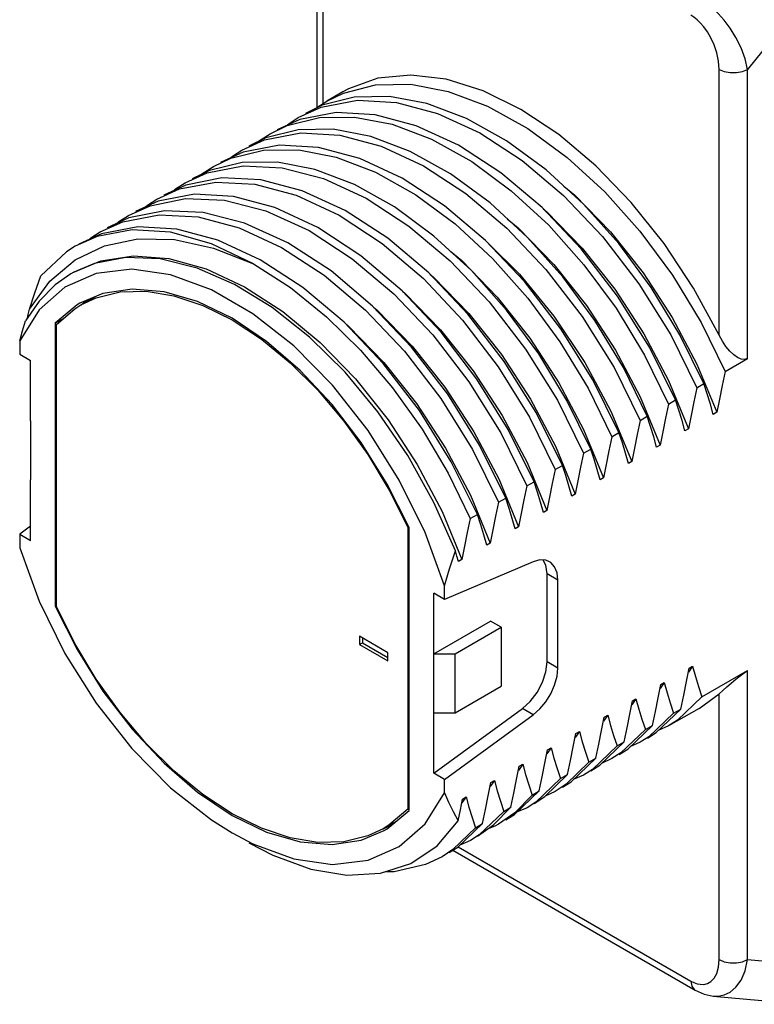
# Model space of a CAD drawing. Units: inches. Extents: x 0.4 to 16.6, y 0.6 to 10.4.
# Drawn here: x 12.8 to 13.5, y 7 to 8 of the extents above; entities that cross this region are included whole.
import ezdxf

# ---------------------------------------------------------------- set-up
doc = ezdxf.new("R2010")
doc.units = ezdxf.units.IN
doc.header["$LTSCALE"] = 0.935
doc.header["$MEASUREMENT"] = 0
doc.layers.get('0').update_dxf_attribs({"linetype": 'CONTINUOUS'})
doc.layers.add('02___PRT_ALL_AXES', color=7, linetype='CONTINUOUS')
doc.layers.add('AXIS', color=7, linetype='CONTINUOUS')

msp = doc.modelspace()

# ---------------------------------------------------------------- linework, layer by layer
at = {"color": 7, "linetype": 'CONTINUOUS'}
for p, q in [((13.06778, 8.13641), (13.06778, 7.86585)), ((13.06778, 7.86585), (13.07742, 7.87214)), ((13.10453, 7.87607), (13.07303, 7.86804)), ((13.08667, 7.86095), (13.05099, 7.85408)), ((13.07303, 7.86804), (13.05654, 7.86009)), ((13.05099, 7.85408), (13.02867, 7.84399)), ((13.04938, 7.84399), (13.01771, 7.83603)), ((13.01771, 7.83603), (13.00086, 7.82794)), ((12.9953, 7.82194), (12.97299, 7.81185)), ((13.03098, 7.8288), (12.9953, 7.82194)), ((12.99437, 7.81193), (12.96227, 7.80398)), ((12.96227, 7.80398), (12.94516, 7.79578)), ((12.97434, 7.7966), (12.93896, 7.78956)), ((12.93896, 7.78956), (12.91731, 7.7797)), ((13.31059, 7.78866), (13.32146, 7.77962)), ((12.91181, 7.77373), (12.88947, 7.76363)), ((12.9475, 7.78059), (12.91181, 7.77373)), ((12.9179, 7.7644), (12.8829, 7.75729)), ((12.8829, 7.75729), (12.86166, 7.74757)), ((13.25493, 7.75649), (13.26579, 7.74747)), ((12.89177, 7.74844), (12.8561, 7.74157)), ((12.8561, 7.74157), (12.8338, 7.73149)), ((12.83035, 7.72949), (12.8216, 7.72391)), ((12.83008, 7.71608), (12.85911, 7.73005)), ((12.8216, 7.72391), (12.79655, 7.70036)), ((12.80516, 7.69505), (12.83008, 7.71608)), ((13.19934, 7.72428), (13.21011, 7.71533)), ((12.78518, 7.66767), (12.80516, 7.69505)), ((12.82016, 7.6894), (12.79485, 7.66708)), ((12.85748, 7.68306), (12.83485, 7.67345)), ((12.84195, 7.67646), (12.83603, 7.67152)), ((12.95056, 7.67505), (12.91754, 7.68473)), ((12.79485, 7.66708), (12.77567, 7.63658)), ((12.79468, 7.67558), (12.78148, 7.65613)), ((12.81047, 7.65378), (12.81928, 7.65887)), ((13.04499, 7.63155), (13.00486, 7.66316)), ((12.81047, 7.65378), (12.81047, 7.37578)), ((12.77567, 7.63658), (12.77567, 7.62328)), ((13.46913, 7.6065), (13.49113, 7.6192)), ((13.44137, 7.61348), (13.46093, 7.56623)), ((13.41353, 7.59741), (13.43309, 7.55015)), ((13.4413, 7.59042), (13.44825, 7.59444)), ((13.38569, 7.58134), (13.40525, 7.53408)), ((13.41346, 7.57435), (13.42042, 7.57837)), ((13.30906, 7.51408), (13.28331, 7.56607)), ((13.35688, 7.56731), (13.37741, 7.51801)), ((13.38562, 7.55828), (13.39258, 7.5623)), ((13.46093, 7.56623), (13.45745, 7.56422)), ((12.78625, 7.5577), (12.78625, 7.49984)), ((13.43309, 7.55015), (13.42961, 7.54814)), ((13.33001, 7.54919), (13.34958, 7.50194)), ((13.35778, 7.54221), (13.36474, 7.54623)), ((13.30217, 7.53312), (13.32174, 7.48586)), ((13.40525, 7.53408), (13.40177, 7.53207)), ((13.32994, 7.52613), (13.3369, 7.53015)), ((13.16644, 7.51495), (13.19082, 7.46883)), ((13.27433, 7.51705), (13.2939, 7.46979)), ((13.3021, 7.51006), (13.30906, 7.51408)), ((13.37741, 7.51801), (13.37393, 7.516)), ((13.34958, 7.50194), (13.3461, 7.49993)), ((13.2465, 7.50097), (13.26606, 7.45372)), ((13.27426, 7.49399), (13.28122, 7.49801)), ((13.21866, 7.4849), (13.23822, 7.43764)), ((13.32174, 7.48586), (13.31826, 7.48385)), ((13.24642, 7.47792), (13.25338, 7.48193)), ((13.19082, 7.46883), (13.21038, 7.42157)), ((13.21859, 7.46184), (13.22554, 7.46586)), ((13.2939, 7.46979), (13.29042, 7.46778)), ((13.26606, 7.45372), (13.26258, 7.45171)), ((12.77567, 7.44647), (12.77567, 7.43317)), ((13.15846, 7.17488), (13.15846, 7.45288)), ((13.23822, 7.43764), (13.23474, 7.43564)), ((13.21038, 7.42157), (13.2069, 7.41956)), ((13.19326, 7.38219), (13.19326, 7.39549)), ((12.81047, 7.37578), (12.81186, 7.37659)), ((13.20384, 7.32883), (13.24894, 7.35486)), ((13.18268, 7.32883), (13.20384, 7.32883)), ((13.18268, 7.27096), (13.18268, 7.32883)), ((13.20384, 7.27096), (13.20384, 7.32883)), ((13.43712, 7.31668), (13.4329, 7.31075)), ((13.43364, 7.31467), (13.43712, 7.31668)), ((13.44632, 7.28646), (13.49113, 7.31233)), ((13.40928, 7.30061), (13.40506, 7.29468)), ((13.4058, 7.2986), (13.40928, 7.30061)), ((13.20384, 7.27096), (13.24894, 7.297)), ((13.38144, 7.28454), (13.37722, 7.2786)), ((13.37796, 7.28253), (13.38144, 7.28454)), ((13.18268, 7.27096), (13.20384, 7.27096)), ((13.41848, 7.27038), (13.39422, 7.24729)), ((13.40141, 7.25148), (13.42544, 7.2744)), ((13.41848, 7.27038), (13.42544, 7.2744)), ((13.35361, 7.26847), (13.34938, 7.26253)), ((13.35013, 7.26646), (13.35361, 7.26847)), ((13.32577, 7.25239), (13.32154, 7.24646)), ((13.32229, 7.25038), (13.32577, 7.25239)), ((13.39064, 7.25431), (13.36667, 7.23143)), ((13.37334, 7.23524), (13.3976, 7.25833)), ((13.39064, 7.25431), (13.3976, 7.25833)), ((13.39265, 7.24585), (13.40141, 7.25148)), ((13.41353, 7.2579), (13.40337, 7.25334)), ((13.34579, 7.21937), (13.36976, 7.24226)), ((13.3628, 7.23824), (13.36976, 7.24226)), ((13.38568, 7.24183), (13.37549, 7.23728)), ((13.39422, 7.24729), (13.38568, 7.24183)), ((13.29793, 7.23632), (13.2937, 7.23039)), ((13.29445, 7.23431), (13.29793, 7.23632)), ((13.3628, 7.23824), (13.33854, 7.21515)), ((13.36667, 7.23143), (13.35783, 7.22575)), ((13.3648, 7.22977), (13.37334, 7.23524)), ((13.33496, 7.22217), (13.31287, 7.20065)), ((13.31766, 7.20309), (13.34192, 7.22618)), ((13.33496, 7.22217), (13.34192, 7.22618)), ((13.35783, 7.22575), (13.34766, 7.22115)), ((13.27009, 7.22025), (13.26583, 7.21416)), ((13.26661, 7.21824), (13.27009, 7.22025)), ((13.33854, 7.21515), (13.33001, 7.20968)), ((13.33695, 7.21369), (13.34579, 7.21937)), ((13.19326, 7.19208), (13.19326, 7.20539)), ((13.24225, 7.20418), (13.23802, 7.19824)), ((13.23877, 7.20217), (13.24225, 7.20418)), ((13.30712, 7.20609), (13.28286, 7.183)), ((13.29199, 7.18859), (13.31408, 7.21011)), ((13.30712, 7.20609), (13.31408, 7.21011)), ((13.30913, 7.19763), (13.31766, 7.20309)), ((13.33001, 7.20968), (13.31981, 7.20514)), ((13.26198, 7.17095), (13.28624, 7.19404)), ((13.27929, 7.19002), (13.28624, 7.19404)), ((13.30214, 7.19359), (13.29232, 7.18891)), ((13.31287, 7.20065), (13.30214, 7.19359)), ((13.21441, 7.1881), (13.21019, 7.18218)), ((13.21093, 7.18609), (13.21441, 7.1881)), ((13.27929, 7.19002), (13.26239, 7.17261)), ((13.28286, 7.183), (13.27433, 7.17754)), ((13.28126, 7.18154), (13.29199, 7.18859)), ((13.13692, 7.15692), (13.15846, 7.17488)), ((13.25145, 7.17395), (13.2272, 7.15087)), ((13.24151, 7.16055), (13.25841, 7.17797)), ((13.25145, 7.17395), (13.25841, 7.17797)), ((13.27433, 7.17754), (13.26413, 7.17299)), ((13.18587, 7.14006), (13.20676, 7.16466)), ((13.26239, 7.17261), (13.24646, 7.16145)), ((13.25345, 7.16548), (13.26198, 7.17095)), ((13.13309, 7.15692), (13.1409, 7.16023)), ((13.13408, 7.15521), (13.13692, 7.15692)), ((13.22361, 7.15788), (13.20142, 7.13629)), ((13.20632, 7.13881), (13.23057, 7.16189)), ((13.22361, 7.15788), (13.23057, 7.16189)), ((13.22558, 7.14939), (13.24151, 7.16055)), ((12.98446, 7.15267), (13.00486, 7.14195)), ((13.21865, 7.14539), (13.20846, 7.14085)), ((13.2272, 7.15087), (13.21865, 7.14539)), ((13.00486, 7.14195), (13.04499, 7.12723)), ((13.16003, 7.12267), (13.18587, 7.14006)), ((13.20142, 7.13629), (13.19081, 7.12932)), ((13.19777, 7.13334), (13.20632, 7.13881)), ((13.20135, 7.13563), (13.43954, 6.99811)), ((13.13029, 7.11305), (13.16003, 7.12267)), ((13.45715, 6.9923), (13.45717, 6.9923)), ((13.45718, 6.9923), (13.54718, 6.98426))]:
    msp.add_line(p, q, dxfattribs=at)
at = {"color": 9, "linetype": 'CONTINUOUS'}
for p, q in [((13.59419, 8.03156), (13.49113, 7.90335)), ((13.20671, 7.13919), (13.43545, 7.00713)), ((13.49113, 7.02817), (13.59419, 7.01897))]:
    msp.add_line(p, q, dxfattribs=at)
for points in [[(13.49113, 7.90335), (13.48873, 7.9138), (13.48476, 7.92442), (13.47965, 7.93458), (13.4739, 7.94379), (13.46796, 7.95174), (13.46216, 7.95838), (13.45666, 7.96382), (13.45155, 7.96821), (13.44683, 7.9717), (13.44241, 7.97448)], [(13.46329, 7.90335), (13.46267, 7.91152), (13.46092, 7.91972), (13.45829, 7.92746), (13.45509, 7.9344), (13.45162, 7.94031), (13.44811, 7.94518), (13.44469, 7.94911), (13.44143, 7.95223), (13.43837, 7.95466), (13.43545, 7.95655)], [(13.46329, 7.90335), (13.46828, 7.90126), (13.47413, 7.90017), (13.48029, 7.90017), (13.48615, 7.90126), (13.49113, 7.90335)], [(13.43545, 7.00713), (13.43837, 7.00565), (13.44143, 7.00454), (13.44469, 7.0039), (13.44811, 7.00388), (13.45162, 7.0047), (13.45509, 7.0066), (13.45829, 7.00984), (13.46092, 7.01455), (13.46267, 7.02073), (13.46329, 7.02817)], [(13.45717, 6.9923), (13.46216, 6.99228), (13.46796, 6.99346), (13.4739, 6.99625), (13.47965, 7.00102), (13.48476, 7.00798), (13.48873, 7.01711), (13.49113, 7.02817)], [(13.46329, 7.02817), (13.46828, 7.02608), (13.47413, 7.02499), (13.48029, 7.02499), (13.48615, 7.02608), (13.49113, 7.02817)], [(13.43545, 7.00713), (13.43629, 7.00212), (13.43871, 6.99868), (13.43953, 6.99812)]]:
    msp.add_lwpolyline(points, dxfattribs=at)
at = {"color": 7, "linetype": 'CONTINUOUS'}
for points in [[(13.07742, 7.87214), (13.09391, 7.88009), (13.12541, 7.88812), (13.16002, 7.88869), (13.19681, 7.88175), (13.2356, 7.86719), (13.27512, 7.84527), (13.31394, 7.8168), (13.35079, 7.78297), (13.38536, 7.74428), (13.41733, 7.701), (13.44558, 7.65451), (13.46913, 7.6065)], [(13.04955, 7.85605), (13.07187, 7.86614), (13.10755, 7.873), (13.14603, 7.87084), (13.18642, 7.86), (13.2279, 7.84083), (13.26959, 7.8137), (13.31008, 7.77952), (13.34856, 7.73896), (13.38424, 7.69263), (13.41555, 7.64239), (13.4413, 7.59042)], [(13.44825, 7.59444), (13.4247, 7.64245), (13.39645, 7.68895), (13.36448, 7.73222), (13.32991, 7.77092), (13.29306, 7.80475), (13.25424, 7.83322), (13.21472, 7.85513), (13.17593, 7.86969), (13.13914, 7.87663), (13.10453, 7.87607)], [(13.36336, 7.68058), (13.32768, 7.72691), (13.2892, 7.76746), (13.24871, 7.80164), (13.20702, 7.82877), (13.16554, 7.84795), (13.12515, 7.85879), (13.08667, 7.86095)], [(13.02173, 7.83999), (13.03859, 7.84809), (13.07026, 7.85605), (13.10479, 7.8565), (13.14165, 7.84945), (13.1805, 7.83478), (13.22005, 7.81273), (13.2589, 7.78413), (13.29575, 7.75018), (13.3303, 7.71137)], [(13.03856, 7.84847), (13.04055, 7.85032), (13.04955, 7.85605)], [(12.99387, 7.8239), (13.01618, 7.83399), (13.05185, 7.84086), (13.09033, 7.8387), (13.13083, 7.82782), (13.17259, 7.80848), (13.21406, 7.78144), (13.25443, 7.74735), (13.2929, 7.7068), (13.32857, 7.66047), (13.35988, 7.61023), (13.38562, 7.55828)], [(13.39258, 7.5623), (13.36906, 7.61023), (13.34102, 7.65643), (13.30942, 7.69931), (13.27487, 7.73812), (13.23802, 7.77208), (13.19917, 7.80068), (13.15962, 7.82272), (13.12077, 7.8374), (13.08391, 7.84445), (13.04938, 7.84399)], [(13.01031, 7.83248), (13.0105, 7.83266), (13.02173, 7.83999)], [(12.96604, 7.80784), (12.98315, 7.81603), (13.01525, 7.82398), (13.04996, 7.82427), (13.08677, 7.81708), (13.12556, 7.80228), (13.16503, 7.78016), (13.20377, 7.75153), (13.24053, 7.71757), (13.27514, 7.67859), (13.30669, 7.63564), (13.3344, 7.58988), (13.35778, 7.54221)], [(12.98288, 7.81632), (12.98487, 7.81817), (12.99387, 7.8239)], [(13.36474, 7.54623), (13.339, 7.59818), (13.30769, 7.64842), (13.27202, 7.69474), (13.23355, 7.7353), (13.19318, 7.76939), (13.15171, 7.79643), (13.10995, 7.81577), (13.06945, 7.82664), (13.03098, 7.8288)], [(13.3369, 7.53015), (13.31352, 7.57783), (13.28581, 7.62359), (13.25426, 7.66653), (13.21965, 7.70551), (13.18289, 7.73948), (13.14415, 7.76811), (13.10468, 7.79023), (13.06589, 7.80503), (13.02908, 7.81222), (12.99437, 7.81193)], [(12.93819, 7.79176), (12.95984, 7.80162), (12.99522, 7.80865), (13.03358, 7.80673), (13.07418, 7.79603), (13.11634, 7.77665), (13.15832, 7.74935), (13.19865, 7.7153), (13.23715, 7.67473), (13.27285, 7.62839), (13.30418, 7.57812), (13.32994, 7.52613)], [(12.95461, 7.80031), (12.95485, 7.80054), (12.96604, 7.80784)], [(12.91035, 7.77569), (12.93269, 7.78578), (12.96838, 7.79264), (13.00687, 7.79047), (13.04735, 7.77959), (13.08958, 7.75998), (13.13188, 7.73222), (13.1725, 7.69763), (13.21077, 7.65695), (13.24598, 7.61092)], [(13.28331, 7.56607), (13.25197, 7.61634), (13.21627, 7.66268), (13.17777, 7.70324), (13.13744, 7.73729), (13.09546, 7.7646), (13.0533, 7.78398), (13.0127, 7.79467), (12.97434, 7.7966)], [(12.92716, 7.78419), (12.92892, 7.78584), (12.93819, 7.79176)], [(12.88254, 7.75963), (12.90378, 7.76934), (12.93878, 7.77645), (12.97697, 7.77473), (13.01763, 7.7642), (13.06009, 7.74483), (13.10259, 7.71724), (13.14336, 7.68279), (13.18169, 7.64233), (13.21726, 7.59612), (13.24852, 7.54594), (13.27426, 7.49399)], [(12.89937, 7.7681), (12.90137, 7.76996), (12.91035, 7.77569)], [(13.28122, 7.49801), (13.25579, 7.54941), (13.2251, 7.59886), (13.18989, 7.64489), (13.15162, 7.68557), (13.111, 7.72017), (13.0687, 7.74792), (13.02647, 7.76754), (12.98599, 7.77842), (12.9475, 7.78059)], [(13.32146, 7.77962), (13.35628, 7.74374), (13.38839, 7.70339), (13.41699, 7.6596), (13.44137, 7.61348)], [(13.25338, 7.48193), (13.22765, 7.53389), (13.19638, 7.58407), (13.16081, 7.63028), (13.12248, 7.67074), (13.08171, 7.70519), (13.03921, 7.73277), (12.99675, 7.75215), (12.95609, 7.76267), (12.9179, 7.7644)], [(13.29029, 7.76632), (13.29363, 7.76355), (13.32844, 7.72767)], [(12.85467, 7.74354), (12.87698, 7.75363), (12.91265, 7.76049), (12.95112, 7.75834), (12.99143, 7.74754), (13.033, 7.72834), (13.0749, 7.70105), (13.11545, 7.66679), (13.15389, 7.62621), (13.18951, 7.57992), (13.22075, 7.52975), (13.24642, 7.47792)], [(12.87153, 7.75209), (12.87326, 7.7537), (12.88254, 7.75963)], [(13.00534, 7.71216), (12.96412, 7.73197), (12.92405, 7.74324), (12.88625, 7.74566), (12.85178, 7.73915), (12.83035, 7.72949)], [(13.01212, 7.71628), (12.97055, 7.73548), (12.93024, 7.74628), (12.89177, 7.74844)], [(13.26579, 7.74747), (13.30061, 7.7116), (13.33271, 7.67125)], [(12.84369, 7.73596), (12.84568, 7.73781), (12.85467, 7.74354)], [(12.85911, 7.73005), (12.89173, 7.73679), (12.92777, 7.73608), (12.96608, 7.72776), (13.00534, 7.71216)], [(13.23658, 7.7321), (13.26685, 7.70215), (13.30084, 7.66069), (13.33113, 7.61532), (13.35688, 7.56731)], [(13.32844, 7.72767), (13.36055, 7.68732), (13.38915, 7.64353), (13.41353, 7.59741)], [(12.82882, 7.70401), (12.85545, 7.71525), (12.88755, 7.72016), (12.92237, 7.71746), (12.95904, 7.70723), (12.99664, 7.68974), (13.03425, 7.66544)], [(13.06052, 7.64017), (13.02391, 7.66931), (12.98687, 7.69205), (12.94997, 7.70808), (12.91386, 7.717), (12.87991, 7.7184), (12.84925, 7.71243)], [(13.22554, 7.46586), (13.19987, 7.5177), (13.16863, 7.56786), (13.13301, 7.61416), (13.09457, 7.65473), (13.05402, 7.689), (13.01212, 7.71628)], [(13.21011, 7.71533), (13.24493, 7.67945), (13.27704, 7.6391), (13.30563, 7.59531), (13.33001, 7.54919)], [(13.00486, 7.66316), (12.96407, 7.68671), (12.92394, 7.70143), (12.88577, 7.70686), (12.8508, 7.7028), (12.82016, 7.6894)], [(12.84925, 7.71243), (12.82894, 7.70402), (12.82593, 7.70234)], [(13.00534, 7.71216), (13.04187, 7.6888), (13.07728, 7.66022), (13.11077, 7.6273), (13.1422, 7.59034), (13.17119, 7.54968), (13.19691, 7.50639), (13.21859, 7.46184)], [(13.3303, 7.71137), (13.3619, 7.66849), (13.38994, 7.62228), (13.41346, 7.57435)], [(12.78518, 7.66767), (12.79058, 7.68365), (12.79655, 7.70036)], [(12.82593, 7.70234), (12.81061, 7.69166), (12.79468, 7.67558)], [(13.1789, 7.70206), (13.18227, 7.69925), (13.21709, 7.66338), (13.2492, 7.62303)], [(12.91754, 7.68473), (12.88624, 7.68742), (12.85748, 7.68306)], [(13.15184, 7.68534), (13.15443, 7.68318), (13.18925, 7.64731), (13.22136, 7.60696), (13.24995, 7.56316), (13.27433, 7.51705)], [(13.42042, 7.57837), (13.39467, 7.63033), (13.36336, 7.68058)], [(12.78329, 7.6588), (12.78402, 7.66228), (12.78518, 7.66767)], [(12.83485, 7.67345), (12.83201, 7.67175), (12.81047, 7.65378)], [(13.15846, 7.45288), (13.13692, 7.49571), (13.11145, 7.53644), (13.08269, 7.57401), (13.05139, 7.60745), (13.01837, 7.63591), (12.98447, 7.65864), (12.95056, 7.67505)], [(13.1234, 7.66976), (13.12659, 7.66711), (13.16141, 7.63124), (13.19352, 7.59088), (13.22212, 7.54709), (13.2465, 7.50097)], [(13.33271, 7.67125), (13.36131, 7.62745), (13.38569, 7.58134)], [(13.03425, 7.66544), (13.07092, 7.63496), (13.10574, 7.59909), (13.13784, 7.55874), (13.16644, 7.51495)], [(12.77567, 7.63658), (12.77847, 7.64622), (12.78148, 7.65613)], [(13.09553, 7.65372), (13.09875, 7.65104), (13.13357, 7.61516), (13.16568, 7.57481), (13.19428, 7.53102), (13.21866, 7.4849)], [(13.20392, 7.4301), (13.18286, 7.47764), (13.15713, 7.52374), (13.12775, 7.56668), (13.09543, 7.60563), (13.06052, 7.64017)], [(13.19326, 7.39549), (13.17409, 7.44813), (13.14877, 7.49968), (13.11813, 7.54846), (13.08316, 7.5929), (13.04499, 7.63155)], [(13.2492, 7.62303), (13.27779, 7.57924), (13.30217, 7.53312)], [(13.24598, 7.61092), (13.27667, 7.56146), (13.3021, 7.51006)], [(13.46913, 7.6065), (13.46616, 7.59275), (13.46342, 7.57932), (13.46093, 7.56623)], [(13.4413, 7.59042), (13.43832, 7.57667), (13.43558, 7.56324), (13.43309, 7.55015)], [(13.45745, 7.56422), (13.45462, 7.57425), (13.45155, 7.58432), (13.44825, 7.59444)], [(13.41346, 7.57435), (13.41048, 7.5606), (13.40774, 7.54718), (13.40525, 7.53408)], [(13.42961, 7.54814), (13.42678, 7.55817), (13.42371, 7.56825), (13.42042, 7.57837)], [(13.40177, 7.53207), (13.39894, 7.5421), (13.39587, 7.55218), (13.39258, 7.5623)], [(13.38562, 7.55828), (13.38264, 7.54453), (13.37991, 7.5311), (13.37741, 7.51801)], [(13.35778, 7.54221), (13.3548, 7.52846), (13.35207, 7.51503), (13.34958, 7.50194)], [(13.37393, 7.516), (13.3711, 7.52603), (13.36804, 7.5361), (13.36474, 7.54623)], [(13.32994, 7.52613), (13.32696, 7.51239), (13.32423, 7.49896), (13.32174, 7.48586)], [(13.3461, 7.49993), (13.34326, 7.50996), (13.3402, 7.52003), (13.3369, 7.53015)], [(13.31826, 7.48385), (13.31542, 7.49388), (13.31236, 7.50396), (13.30906, 7.51408)], [(13.3021, 7.51006), (13.29913, 7.49631), (13.29639, 7.48289), (13.2939, 7.46979)], [(13.27426, 7.49399), (13.27129, 7.48024), (13.26855, 7.46681), (13.26606, 7.45372)], [(13.29042, 7.46778), (13.28759, 7.47781), (13.28452, 7.48789), (13.28122, 7.49801)], [(13.24642, 7.47792), (13.24345, 7.46419), (13.24072, 7.45076), (13.23822, 7.43764)], [(13.26258, 7.45171), (13.25975, 7.46174), (13.25668, 7.47181), (13.25338, 7.48193)], [(13.23474, 7.43564), (13.2319, 7.44568), (13.22884, 7.45576), (13.22554, 7.46586)], [(13.21859, 7.46184), (13.21561, 7.4481), (13.21287, 7.43467), (13.21038, 7.42157)], [(12.77567, 7.43317), (12.79485, 7.38053), (12.82016, 7.32898), (12.8508, 7.2802), (12.88577, 7.23576), (12.92394, 7.19711), (12.96407, 7.1655), (12.98446, 7.15267)], [(13.19326, 7.39549), (13.19825, 7.41241), (13.20392, 7.4301)], [(13.2069, 7.41956), (13.20544, 7.42482), (13.20392, 7.4301)], [(12.81047, 7.37578), (12.83201, 7.33295), (12.85748, 7.29223), (12.88624, 7.25465), (12.91754, 7.22121), (12.95056, 7.19275), (12.98447, 7.17002)], [(13.42544, 7.2744), (13.42841, 7.28814), (13.43115, 7.30157), (13.43364, 7.31467)], [(13.43712, 7.31668), (13.43995, 7.30666), (13.44302, 7.29658), (13.44632, 7.28646)], [(13.3976, 7.25833), (13.40057, 7.27207), (13.40331, 7.2855), (13.4058, 7.2986)], [(13.40928, 7.30061), (13.41211, 7.29059), (13.41518, 7.28051), (13.41848, 7.27038)], [(13.36976, 7.24226), (13.37274, 7.256), (13.37547, 7.26942), (13.37796, 7.28253)], [(13.38144, 7.28454), (13.38427, 7.27451), (13.38734, 7.26444), (13.39064, 7.25431)], [(13.44632, 7.28646), (13.42229, 7.26353), (13.41353, 7.2579)], [(13.34192, 7.22618), (13.3449, 7.23993), (13.34763, 7.25335), (13.35013, 7.26646)], [(13.35361, 7.26847), (13.35644, 7.25844), (13.3595, 7.24837), (13.3628, 7.23824)], [(13.31408, 7.21011), (13.31706, 7.22385), (13.31979, 7.23728), (13.32229, 7.25038)], [(13.32577, 7.25239), (13.3286, 7.24237), (13.33166, 7.23229), (13.33496, 7.22217)], [(13.28624, 7.19404), (13.28922, 7.20778), (13.29196, 7.22121), (13.29445, 7.23431)], [(13.29793, 7.23632), (13.30076, 7.2263), (13.30383, 7.21622), (13.30712, 7.20609)], [(13.25841, 7.17797), (13.26138, 7.19171), (13.26412, 7.20513), (13.26661, 7.21824)], [(13.27009, 7.22025), (13.27292, 7.21022), (13.27599, 7.20015), (13.27929, 7.19002)], [(13.23057, 7.16189), (13.23354, 7.17562), (13.23628, 7.18905), (13.23877, 7.20217)], [(13.24225, 7.20418), (13.24508, 7.19414), (13.24815, 7.18407), (13.25145, 7.17395)], [(13.11813, 7.12586), (13.14877, 7.13926), (13.17409, 7.16158), (13.19326, 7.19208)], [(13.19326, 7.19208), (13.1973, 7.18295), (13.2018, 7.17381), (13.20676, 7.16466)], [(13.20676, 7.16466), (13.20893, 7.17548), (13.21093, 7.18609)], [(13.21441, 7.1881), (13.21724, 7.17808), (13.22031, 7.168), (13.22361, 7.15788)], [(12.98447, 7.17002), (13.01837, 7.15361), (13.05139, 7.14393), (13.08269, 7.14124)], [(13.08269, 7.14124), (13.11145, 7.1456), (13.13408, 7.15521)], [(13.24646, 7.16145), (13.24274, 7.15939), (13.23606, 7.15673)], [(13.00094, 7.14315), (13.02449, 7.13091), (13.06181, 7.1172), (13.09738, 7.11123), (13.13029, 7.11305)], [(13.04499, 7.12723), (13.08316, 7.12181), (13.11813, 7.12586)], [(13.19081, 7.12932), (13.17448, 7.12158), (13.14372, 7.11443), (13.13497, 7.11456)], [(13.43954, 6.99811), (13.44837, 6.99413), (13.45715, 6.9923)]]:
    msp.add_lwpolyline(points, dxfattribs=at)
at = {"layer": '02___PRT_ALL_AXES', "color": 9, "linetype": 'CONTINUOUS'}
for p, q in [((13.07355, 8.12837), (13.07355, 7.86961)), ((13.46329, 7.64193), (13.46329, 7.90335)), ((13.49113, 7.6192), (13.49113, 7.90335)), ((13.30461, 7.40136), (13.29403, 7.40747)), ((13.30461, 7.3148), (13.29403, 7.3209)), ((13.49113, 7.02817), (13.49113, 7.31233)), ((13.46329, 7.02817), (13.46329, 7.2896)), ((13.28041, 7.26895), (13.26983, 7.27506))]:
    msp.add_line(p, q, dxfattribs=at)
at = {"layer": '02___PRT_ALL_AXES', "color": 7, "linetype": 'CONTINUOUS'}
for p, q in [((13.09342, 7.88138), (13.07741, 7.87214)), ((12.77567, 7.62328), (12.78625, 7.61717)), ((12.78625, 7.5577), (12.78625, 7.61717)), ((12.78625, 7.44037), (12.78625, 7.49984)), ((12.78625, 7.45419), (12.77567, 7.44647)), ((12.77567, 7.44647), (12.78625, 7.44037)), ((13.28041, 7.41926), (13.19326, 7.38219)), ((13.29403, 7.3209), (13.29403, 7.40747)), ((13.30461, 7.3148), (13.30461, 7.40136)), ((13.19326, 7.38219), (13.18268, 7.3883)), ((13.18268, 7.32883), (13.18268, 7.3883)), ((13.18268, 7.32883), (13.23836, 7.36097)), ((13.24894, 7.35486), (13.23836, 7.36097)), ((13.24894, 7.35486), (13.24894, 7.297)), ((13.4434, 7.27515), (13.46329, 7.2896)), ((13.18268, 7.21149), (13.26983, 7.27506)), ((13.18268, 7.21149), (13.18268, 7.27096)), ((13.44342, 7.27516), (13.41349, 7.25788)), ((13.19326, 7.20539), (13.28041, 7.26895)), ((13.19326, 7.20539), (13.18268, 7.21149))]:
    msp.add_line(p, q, dxfattribs=at)
for points in [[(13.19475, 7.89363), (13.16002, 7.89776), (13.12776, 7.89461), (13.09871, 7.88425), (13.09344, 7.88139)], [(13.40908, 7.7322), (13.37682, 7.77259), (13.34209, 7.80856), (13.30568, 7.83928), (13.26842, 7.86405), (13.23116, 7.8823), (13.19475, 7.89363)], [(13.46329, 7.64193), (13.43813, 7.68829), (13.40908, 7.7322)], [(13.49113, 7.6192), (13.48823, 7.61828), (13.4849, 7.6186), (13.48132, 7.62011), (13.47756, 7.62273), (13.47371, 7.62641), (13.46992, 7.63099), (13.46639, 7.63625), (13.46329, 7.64193)], [(13.29646, 7.41938), (13.29274, 7.42084), (13.28686, 7.42107), (13.28041, 7.41926)], [(13.29403, 7.40747), (13.29289, 7.41594), (13.29029, 7.42094)], [(13.30461, 7.40136), (13.30381, 7.40854), (13.30147, 7.41439), (13.2977, 7.41857), (13.29646, 7.41938)], [(13.26983, 7.27506), (13.27752, 7.282), (13.28427, 7.29083), (13.28954, 7.3008), (13.29289, 7.31111), (13.29403, 7.3209)], [(13.28041, 7.26895), (13.28686, 7.27459), (13.29274, 7.28161), (13.2977, 7.28961), (13.30147, 7.29814), (13.30381, 7.3067), (13.30461, 7.3148)], [(13.46329, 7.2896), (13.46672, 7.29266), (13.47077, 7.29626), (13.47516, 7.30009), (13.47957, 7.30382), (13.48379, 7.30723), (13.4877, 7.31013), (13.49113, 7.31233)]]:
    msp.add_lwpolyline(points, dxfattribs=at)
at = {"layer": 'AXIS', "color": 7, "linetype": 'CONTINUOUS'}
for p, q in [((12.83584, 7.67175), (12.84971, 7.67976)), ((12.81186, 7.37548), (12.81186, 7.65248)), ((13.15707, 7.45318), (13.15803, 7.45373)), ((13.15707, 7.45318), (13.15707, 7.17618)), ((13.13758, 7.32995), (13.10974, 7.34602)), ((13.10974, 7.34602), (13.10974, 7.33799)), ((13.10974, 7.33799), (13.11252, 7.33959)), ((13.10974, 7.33799), (13.13758, 7.32191)), ((13.11252, 7.34442), (13.11252, 7.33959)), ((13.11252, 7.33959), (13.13758, 7.32513)), ((13.13758, 7.32191), (13.13758, 7.32995)), ((13.15707, 7.17618), (13.15846, 7.17699)), ((13.13309, 7.15691), (13.14553, 7.16409))]:
    msp.add_line(p, q, dxfattribs=at)
for points in [[(12.83584, 7.67175), (12.85097, 7.67886), (12.8745, 7.68465)], [(12.8745, 7.68465), (12.90012, 7.68533), (12.92733, 7.68088)], [(12.92733, 7.68088), (12.95563, 7.67139), (12.98447, 7.65703), (13.0133, 7.63809), (13.0416, 7.61491), (13.06881, 7.58794), (13.09443, 7.55768), (13.11797, 7.52471), (13.13898, 7.48966), (13.15707, 7.45318)], [(12.81186, 7.65248), (12.82995, 7.66807), (12.83584, 7.67175)], [(13.0133, 7.15728), (12.98447, 7.17163), (12.95563, 7.19058), (12.92733, 7.21375), (12.90012, 7.24073), (12.8745, 7.27098), (12.85097, 7.30395), (12.82995, 7.339), (12.81186, 7.37548)], [(13.15707, 7.17618), (13.13898, 7.16059), (13.13309, 7.15691)], [(13.09443, 7.14401), (13.06881, 7.14333), (13.0416, 7.14778), (13.0133, 7.15728)], [(13.13309, 7.15691), (13.11797, 7.1498), (13.09443, 7.14401)]]:
    msp.add_lwpolyline(points, dxfattribs=at)

doc.saveas('drawing.dxf')
